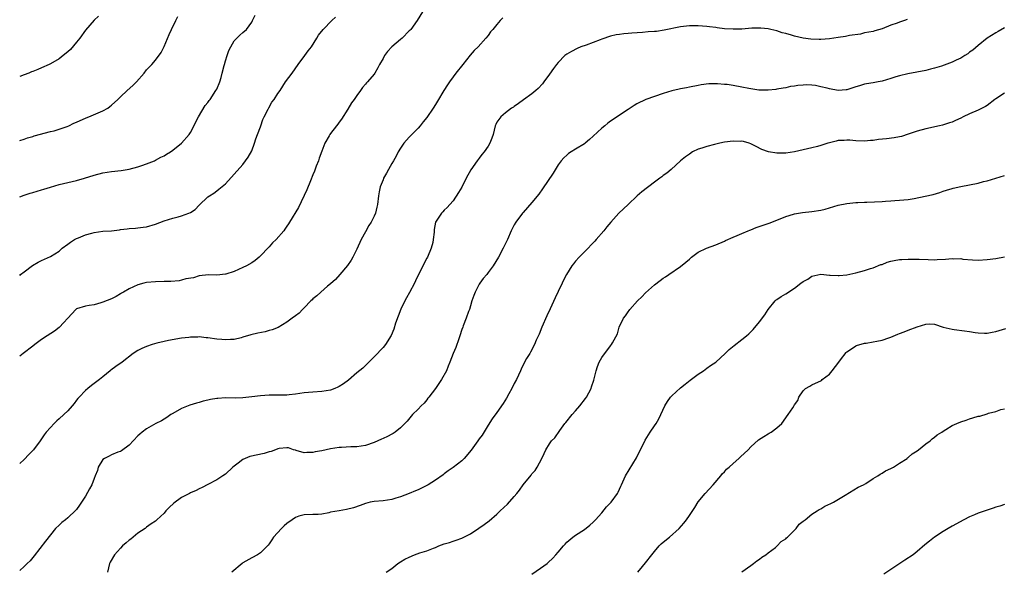
# Model space of a CAD drawing. Units: inches. Extents: x 2589000 to 2592000, y 1530000 to 1533000.
# Drawn here: x 2589000 to 2589225, y 1531995 to 1532121 of the extents above; entities that cross this region are included whole.
import ezdxf

# ---------------------------------------------------------------- set-up
doc = ezdxf.new("R2010")
doc.units = ezdxf.units.IN
doc.header["$MEASUREMENT"] = 0
doc.layers.add('LD25891530_10ft', color=103, linetype='Continuous')

msp = doc.modelspace()

# ---------------------------------------------------------------- linework, layer by layer
at = {"layer": 'LD25891530_10ft'}
for points, elevation in [([(2589092.05, 1532123), (2589090.8, 1532121), (2589089.32, 1532119), (2589089.17, 1532118.83), (2589089, 1532118.64), (2589087.38, 1532117), (2589087, 1532116.67), (2589085, 1532115.03), (2589084.02, 1532113.98), (2589083.36, 1532113), (2589083, 1532112.36), (2589082.19, 1532111), (2589081.82, 1532110.18), (2589081.11, 1532109), (2589081, 1532108.8), (2589079.47, 1532107), (2589079.24, 1532106.76), (2589079, 1532106.45), (2589078.31, 1532105.69), (2589077.87, 1532105), (2589077, 1532103.92), (2589076.44, 1532103), (2589075.81, 1532102.19), (2589075, 1532100.79), (2589073.48, 1532098.52), (2589073, 1532097.78), (2589072.66, 1532097.34), (2589072.36, 1532097), (2589071, 1532095.23), (2589070.84, 1532095), (2589070.7, 1532094.7), (2589069.74, 1532093), (2589069, 1532091.19), (2589068.43, 1532089.57), (2589068.24, 1532089), (2589067.76, 1532087.76), (2589067.37, 1532086.63), (2589067, 1532085.8), (2589066.43, 1532084.43), (2589065.63, 1532082.37), (2589063.7, 1532078.3), (2589061.67, 1532075), (2589061.41, 1532074.59), (2589061, 1532074.02), (2589060.6, 1532073.4), (2589060.32, 1532073), (2589058.59, 1532071), (2589057.78, 1532070.22), (2589057, 1532069.36), (2589056.81, 1532069.19), (2589055, 1532067.24), (2589054.72, 1532067), (2589053.76, 1532066.24), (2589053, 1532065.68), (2589051.8, 1532065), (2589051, 1532064.59), (2589049, 1532063.69), (2589047.1, 1532063.1), (2589047, 1532063.07), (2589045, 1532062.87), (2589043.1, 1532062.9), (2589041, 1532062.68), (2589039.73, 1532062.27), (2589037.99, 1532061.99), (2589037, 1532061.69), (2589036.42, 1532061.58), (2589034.56, 1532061.44), (2589033, 1532061.42), (2589031, 1532061.37), (2589029, 1532061.15), (2589028.33, 1532061), (2589027, 1532060.63), (2589025, 1532059.72), (2589023.71, 1532059), (2589023.28, 1532058.72), (2589023, 1532058.57), (2589022.01, 1532057.99), (2589021, 1532057.49), (2589019, 1532056.67), (2589018.52, 1532056.52), (2589017, 1532056.11), (2589015.9, 1532055.9), (2589015, 1532055.79), (2589013, 1532055.14), (2589012.82, 1532055), (2589011.94, 1532054.06), (2589009.12, 1532051), (2589009, 1532050.9), (2589007.92, 1532050.08), (2589006.28, 1532049), (2589005, 1532048.18), (2589003.45, 1532047), (2589003, 1532046.63), (2589000.78, 1532045), (2589000, 1532044.34)], 7820), ([(2589000, 1532080.73), (2589001, 1532081.13), (2589002.38, 1532081.62), (2589003, 1532081.76), (2589003.96, 1532082.04), (2589005, 1532082.37), (2589005.51, 1532082.49), (2589007, 1532082.99), (2589009, 1532083.55), (2589013, 1532084.49), (2589014.83, 1532085), (2589017, 1532085.73), (2589019, 1532086.26), (2589021, 1532086.56), (2589023.2, 1532086.8), (2589025, 1532087.1), (2589027, 1532087.62), (2589027.92, 1532087.92), (2589029, 1532088.28), (2589030.8, 1532089), (2589031, 1532089.09), (2589032.22, 1532089.79), (2589033, 1532090.15), (2589033.52, 1532090.48), (2589034.45, 1532091), (2589035, 1532091.37), (2589037, 1532093), (2589038.68, 1532095), (2589039, 1532095.45), (2589040.82, 1532099), (2589042.4, 1532101.6), (2589043, 1532102.3), (2589043.28, 1532102.72), (2589043.53, 1532103), (2589044.82, 1532105), (2589045, 1532105.35), (2589045.69, 1532107), (2589046, 1532108), (2589046.29, 1532109), (2589046.73, 1532110.73), (2589046.78, 1532111), (2589047, 1532111.8), (2589047.38, 1532113), (2589047.81, 1532114.19), (2589048.21, 1532115), (2589049, 1532116.38), (2589049.58, 1532117), (2589050.29, 1532117.71), (2589051, 1532118.25), (2589051.81, 1532119), (2589053, 1532120.63), (2589053.2, 1532121), (2589053.77, 1532122.23)], 7800), ([(2589018.01, 1532121.99), (2589017, 1532121.11), (2589015, 1532118.81), (2589013.71, 1532117), (2589013, 1532116.11), (2589011.58, 1532114.42), (2589011, 1532113.89), (2589009.96, 1532113), (2589009, 1532112.28), (2589007, 1532111.12), (2589006.76, 1532111), (2589005, 1532110.22), (2589004.13, 1532109.87), (2589003, 1532109.36), (2589002.73, 1532109.27), (2589002.07, 1532109), (2589001, 1532108.59), (2589000, 1532108.24)], 7780), ([(2589000, 1532093.61), (2589001, 1532093.92), (2589001.79, 1532094.21), (2589003, 1532094.54), (2589003.33, 1532094.67), (2589007, 1532095.64), (2589007.84, 1532095.84), (2589009, 1532096.21), (2589010.85, 1532096.85), (2589011.2, 1532097), (2589012.4, 1532097.6), (2589013, 1532097.82), (2589013.78, 1532098.22), (2589015, 1532098.7), (2589015.21, 1532098.79), (2589015.78, 1532099), (2589019, 1532100.39), (2589020.1, 1532101), (2589020.62, 1532101.38), (2589021, 1532101.69), (2589022.43, 1532103), (2589023, 1532103.56), (2589024.53, 1532105), (2589025.83, 1532106.17), (2589026.69, 1532107), (2589028.4, 1532109), (2589029, 1532109.77), (2589030.17, 1532111), (2589031, 1532111.93), (2589032.29, 1532113.71), (2589033, 1532115.11), (2589034.16, 1532117.84), (2589034.71, 1532119), (2589035.7, 1532121), (2589036.1, 1532121.9)], 7790), ([(2589000, 1532062.8), (2589000.19, 1532063), (2589001, 1532063.64), (2589002.96, 1532065.04), (2589004.2, 1532065.8), (2589005, 1532066.2), (2589007, 1532067.13), (2589009, 1532068.34), (2589009.73, 1532069), (2589011, 1532069.94), (2589011.59, 1532070.41), (2589012.55, 1532071), (2589013, 1532071.26), (2589013.4, 1532071.4), (2589015, 1532072.1), (2589016.48, 1532072.48), (2589017, 1532072.63), (2589019, 1532072.87), (2589020.99, 1532073.01), (2589022.78, 1532073.22), (2589023, 1532073.26), (2589024.58, 1532073.42), (2589025, 1532073.52), (2589026.43, 1532073.57), (2589027, 1532073.67), (2589028.2, 1532073.8), (2589029, 1532073.93), (2589031, 1532074.51), (2589033, 1532075.23), (2589035, 1532075.85), (2589036.21, 1532076.21), (2589037, 1532076.39), (2589038.64, 1532077), (2589039, 1532077.19), (2589040.11, 1532077.89), (2589041, 1532078.87), (2589043, 1532080.74), (2589043.33, 1532081), (2589044.39, 1532081.61), (2589045, 1532082.15), (2589045.51, 1532082.49), (2589047, 1532083.75), (2589049, 1532085.92), (2589051, 1532088.15), (2589051.62, 1532089), (2589052.19, 1532089.81), (2589053, 1532091.29), (2589053.68, 1532093), (2589053.98, 1532093.98), (2589054.33, 1532095), (2589055, 1532096.77), (2589055.07, 1532097), (2589055.58, 1532098.42), (2589055.85, 1532099), (2589056.74, 1532100.74), (2589056.9, 1532101.1), (2589057.64, 1532102.36), (2589058.16, 1532103), (2589059, 1532104.34), (2589059.47, 1532105), (2589060.75, 1532107), (2589062.22, 1532109), (2589063.63, 1532111), (2589065.14, 1532113), (2589065.92, 1532114.08), (2589066.65, 1532115), (2589067.92, 1532117), (2589068.3, 1532117.7), (2589069.36, 1532119), (2589071.32, 1532121), (2589072.18, 1532121.82)], 7810), ([(2589110.36, 1532121.64), (2589109.76, 1532121), (2589109, 1532120.12), (2589108.08, 1532119), (2589107.58, 1532118.42), (2589107, 1532117.61), (2589106.51, 1532117), (2589104.72, 1532115), (2589103.85, 1532114.15), (2589102.9, 1532113.1), (2589101.2, 1532111), (2589099.63, 1532109), (2589099, 1532108.15), (2589098.19, 1532107), (2589097.7, 1532106.3), (2589096.87, 1532105), (2589095.42, 1532102.58), (2589095, 1532101.85), (2589094.45, 1532101), (2589093, 1532098.89), (2589092.15, 1532097.85), (2589091.51, 1532097), (2589091, 1532096.42), (2589089.3, 1532094.7), (2589089, 1532094.38), (2589087.78, 1532093), (2589087, 1532091.87), (2589086.48, 1532091), (2589085.97, 1532090.03), (2589085.39, 1532089), (2589085, 1532088.36), (2589084.26, 1532087), (2589083.83, 1532086.17), (2589083.15, 1532085), (2589083, 1532084.66), (2589082.33, 1532083), (2589082.12, 1532081.88), (2589081.94, 1532081), (2589081.76, 1532079), (2589081.6, 1532078.4), (2589081.29, 1532077), (2589081, 1532076.37), (2589080.29, 1532075), (2589079.78, 1532074.22), (2589079, 1532072.76), (2589078, 1532071), (2589077, 1532068.82), (2589076.08, 1532067), (2589075.7, 1532066.3), (2589074.9, 1532065.1), (2589073.13, 1532063), (2589072.12, 1532061.88), (2589071, 1532060.88), (2589070.32, 1532060.32), (2589068.77, 1532059), (2589067.88, 1532058.12), (2589067, 1532057.47), (2589066.78, 1532057.22), (2589066.52, 1532057), (2589065, 1532055.37), (2589064.61, 1532055), (2589063.85, 1532054.15), (2589063, 1532053.55), (2589062.27, 1532053), (2589061, 1532052.13), (2589059.07, 1532050.93), (2589057.65, 1532050.35), (2589057, 1532050.2), (2589056.05, 1532049.95), (2589054.39, 1532049.61), (2589052.79, 1532049.21), (2589051, 1532048.66), (2589050.58, 1532048.58), (2589049, 1532048.2), (2589048.19, 1532048.19), (2589047, 1532048.08), (2589046.19, 1532048.19), (2589045, 1532048.27), (2589043, 1532048.56), (2589042.57, 1532048.57), (2589041, 1532048.75), (2589040.71, 1532048.71), (2589039, 1532048.71), (2589038.64, 1532048.64), (2589037, 1532048.48), (2589033.96, 1532047.96), (2589033, 1532047.73), (2589031.3, 1532047.3), (2589030.3, 1532047), (2589029, 1532046.53), (2589027.93, 1532046.07), (2589027, 1532045.63), (2589025.94, 1532045), (2589023.4, 1532043), (2589021.99, 1532042.01), (2589020.85, 1532041.15), (2589020.68, 1532041), (2589019, 1532039.66), (2589018.2, 1532039), (2589016.37, 1532037.63), (2589015.57, 1532037), (2589015, 1532036.49), (2589013.58, 1532035), (2589013.31, 1532034.69), (2589013, 1532034.27), (2589012.42, 1532033.58), (2589011.97, 1532033), (2589011, 1532031.89), (2589010.09, 1532031), (2589009, 1532030.01), (2589008.45, 1532029.55), (2589007.86, 1532029), (2589007, 1532028.07), (2589006.08, 1532027), (2589005.61, 1532026.39), (2589004.67, 1532025), (2589003.12, 1532023), (2589002.11, 1532021.89), (2589001, 1532020.77), (2589000, 1532019.84)], 7830), ([(2589202.77, 1532121.23), (2589202.14, 1532121), (2589201, 1532120.65), (2589200.43, 1532120.43), (2589199, 1532119.95), (2589197, 1532119.13), (2589195.35, 1532118.65), (2589195, 1532118.53), (2589193, 1532118.17), (2589192.07, 1532117.93), (2589189.58, 1532117.58), (2589188.66, 1532117.34), (2589187, 1532117.12), (2589185, 1532116.81), (2589183, 1532116.65), (2589182.66, 1532116.66), (2589180.75, 1532116.75), (2589178.98, 1532116.98), (2589177, 1532117.44), (2589176.33, 1532117.67), (2589175, 1532118.05), (2589174.21, 1532118.21), (2589173, 1532118.67), (2589171.59, 1532119), (2589171, 1532119.12), (2589169.28, 1532119.28), (2589169, 1532119.28), (2589167.25, 1532119.25), (2589165, 1532119.08), (2589163, 1532119.02), (2589161, 1532119.14), (2589159.36, 1532119.36), (2589159, 1532119.39), (2589157.59, 1532119.59), (2589157, 1532119.66), (2589155, 1532119.82), (2589153.79, 1532119.79), (2589153, 1532119.82), (2589151.65, 1532119.65), (2589151, 1532119.61), (2589147.21, 1532118.79), (2589145.46, 1532118.54), (2589145, 1532118.49), (2589143.6, 1532118.4), (2589142.25, 1532118.25), (2589139.85, 1532118.15), (2589139, 1532118.05), (2589138.02, 1532117.98), (2589137, 1532117.85), (2589136.28, 1532117.72), (2589135, 1532117.43), (2589133, 1532116.77), (2589132.6, 1532116.6), (2589129.4, 1532115.4), (2589128.23, 1532115), (2589127.35, 1532114.65), (2589126.03, 1532113.97), (2589125, 1532113.37), (2589124.53, 1532113), (2589123, 1532111.4), (2589122.67, 1532111), (2589121.94, 1532110.06), (2589121, 1532108.77), (2589119.75, 1532107), (2589119.41, 1532106.59), (2589118.48, 1532105.52), (2589117.94, 1532105), (2589117, 1532104.27), (2589115.1, 1532102.9), (2589113.95, 1532102.05), (2589113, 1532101.4), (2589112.78, 1532101.22), (2589112.38, 1532101), (2589111, 1532099.91), (2589109.9, 1532099), (2589109, 1532097.78), (2589108.76, 1532097.24), (2589108.62, 1532097), (2589108.16, 1532095), (2589107.83, 1532094.17), (2589107.44, 1532093), (2589107, 1532092.3), (2589106.12, 1532091), (2589105.59, 1532090.41), (2589105, 1532089.59), (2589104.71, 1532089.29), (2589104.52, 1532089), (2589103.06, 1532086.94), (2589101.99, 1532085), (2589101, 1532082.99), (2589100.28, 1532081.72), (2589099, 1532079.86), (2589098.24, 1532079), (2589097.68, 1532078.32), (2589097, 1532077.7), (2589096.7, 1532077.3), (2589096.34, 1532077), (2589095, 1532075), (2589094.72, 1532073.28), (2589094.69, 1532073), (2589094.69, 1532072.69), (2589094.49, 1532071), (2589094.35, 1532070.35), (2589093.99, 1532069), (2589093.13, 1532067), (2589093, 1532066.77), (2589091.29, 1532063.29), (2589090.43, 1532061.57), (2589090.17, 1532061), (2589089.09, 1532058.91), (2589088.35, 1532057.65), (2589088, 1532057), (2589087.1, 1532055.1), (2589085.88, 1532051.88), (2589085.46, 1532050.54), (2589084.89, 1532049.11), (2589083.54, 1532047), (2589083, 1532046.34), (2589082.38, 1532045.62), (2589081.75, 1532045), (2589081, 1532044.2), (2589079.4, 1532042.6), (2589079, 1532042.26), (2589078.37, 1532041.63), (2589077, 1532040.58), (2589075.1, 1532038.9), (2589073.98, 1532038.02), (2589073, 1532037.45), (2589072.7, 1532037.3), (2589071.99, 1532037), (2589071, 1532036.62), (2589069, 1532036.25), (2589067, 1532036.13), (2589065, 1532035.98), (2589063, 1532035.69), (2589061.55, 1532035.55), (2589061, 1532035.47), (2589059.48, 1532035.48), (2589059, 1532035.45), (2589057.47, 1532035.47), (2589057, 1532035.46), (2589055, 1532035.32), (2589053, 1532035.04), (2589051, 1532034.83), (2589049.2, 1532034.8), (2589047, 1532034.84), (2589045.28, 1532034.72), (2589045, 1532034.69), (2589043.56, 1532034.44), (2589043, 1532034.28), (2589041.93, 1532034.07), (2589041, 1532033.76), (2589040.37, 1532033.63), (2589038.84, 1532033.16), (2589037, 1532032.43), (2589035, 1532031.28), (2589034.55, 1532031), (2589033.63, 1532030.37), (2589032.38, 1532029.62), (2589031.07, 1532029), (2589029, 1532027.79), (2589028, 1532027), (2589027.47, 1532026.53), (2589027, 1532026.13), (2589025, 1532024.05), (2589023.25, 1532022.75), (2589023, 1532022.6), (2589022.4, 1532022.4), (2589021, 1532021.84), (2589020.46, 1532021.54), (2589019.35, 1532021), (2589019, 1532020.72), (2589017.95, 1532019), (2589017.74, 1532018.26), (2589017.27, 1532017), (2589017, 1532016.42), (2589016.49, 1532015), (2589015.92, 1532014.08), (2589015, 1532012.38), (2589014.12, 1532011), (2589013.7, 1532010.3), (2589013, 1532009.33), (2589012.84, 1532009.16), (2589011, 1532007.45), (2589010.43, 1532007), (2589009.66, 1532006.34), (2589009, 1532005.76), (2589008.19, 1532005), (2589007, 1532003.57), (2589005.91, 1532002.09), (2589003.27, 1531998.73), (2589002.36, 1531997.64), (2589001.73, 1531997), (2589001, 1531996.32), (2589000, 1531995.44)], 7840), ([(2589225, 1532119.37), (2589223.5, 1532118.5), (2589223, 1532118.24), (2589221.04, 1532117), (2589219, 1532115.34), (2589217.73, 1532114.27), (2589217, 1532113.76), (2589216.57, 1532113.43), (2589215.92, 1532113), (2589215, 1532112.44), (2589213.95, 1532111.95), (2589213, 1532111.49), (2589210.62, 1532110.62), (2589209, 1532110.11), (2589208.09, 1532109.91), (2589207, 1532109.59), (2589202.88, 1532108.88), (2589201, 1532108.38), (2589200.12, 1532108.12), (2589199, 1532107.74), (2589197, 1532107.16), (2589196.09, 1532107), (2589195, 1532106.79), (2589193.45, 1532106.55), (2589193, 1532106.47), (2589191.87, 1532106.13), (2589191, 1532105.85), (2589190.37, 1532105.63), (2589189, 1532105.21), (2589188.82, 1532105.18), (2589187, 1532105.05), (2589185, 1532105.39), (2589184.45, 1532105.55), (2589183, 1532105.91), (2589181.83, 1532106.17), (2589181, 1532106.26), (2589179.66, 1532106.34), (2589179, 1532106.25), (2589177.79, 1532106.21), (2589177, 1532106), (2589176.07, 1532105.93), (2589175, 1532105.68), (2589174.43, 1532105.57), (2589173, 1532105.35), (2589172.73, 1532105.27), (2589171, 1532105.12), (2589170.9, 1532105.1), (2589168.88, 1532105.12), (2589166.54, 1532105.46), (2589165, 1532105.81), (2589163, 1532106.19), (2589161.61, 1532106.39), (2589161, 1532106.44), (2589159.43, 1532106.57), (2589157.47, 1532106.53), (2589155.7, 1532106.3), (2589155, 1532106.16), (2589153, 1532105.82), (2589152.33, 1532105.67), (2589151, 1532105.44), (2589150.65, 1532105.35), (2589149, 1532104.99), (2589147, 1532104.35), (2589143.03, 1532102.97), (2589141, 1532101.99), (2589140.39, 1532101.61), (2589139.5, 1532101), (2589139, 1532100.68), (2589137, 1532099.43), (2589135.55, 1532098.45), (2589135, 1532098.06), (2589134.39, 1532097.61), (2589133.64, 1532097), (2589133, 1532096.43), (2589131, 1532094.58), (2589130.17, 1532093.83), (2589129.15, 1532093), (2589129, 1532092.89), (2589127, 1532091.62), (2589125.97, 1532091), (2589125.39, 1532090.61), (2589125, 1532090.29), (2589124.32, 1532089.68), (2589123.69, 1532089), (2589123, 1532088.04), (2589121.87, 1532086.13), (2589119.46, 1532082.54), (2589118.61, 1532081.39), (2589117, 1532079.46), (2589115, 1532077.18), (2589114.85, 1532077), (2589113.38, 1532075), (2589113, 1532074.35), (2589112.29, 1532073), (2589111.42, 1532071), (2589110.48, 1532069), (2589109.39, 1532067), (2589108.19, 1532065), (2589107, 1532063.43), (2589106.7, 1532063), (2589105.92, 1532062.08), (2589105.12, 1532061), (2589105, 1532060.82), (2589104.03, 1532059), (2589103.78, 1532058.22), (2589103.32, 1532057), (2589103, 1532055.89), (2589102.73, 1532055), (2589102.53, 1532054.53), (2589102, 1532053), (2589101.32, 1532051.32), (2589101.21, 1532051), (2589101, 1532050.41), (2589100.57, 1532049), (2589100.31, 1532048.31), (2589099.65, 1532046.35), (2589099.04, 1532045), (2589098.27, 1532043), (2589097.9, 1532042.1), (2589097.48, 1532041), (2589096.4, 1532039), (2589095, 1532036.99), (2589093.46, 1532035), (2589093.27, 1532034.73), (2589093, 1532034.41), (2589092.37, 1532033.63), (2589091.74, 1532033), (2589091, 1532032.22), (2589089.76, 1532031), (2589088.49, 1532029.51), (2589088.01, 1532029), (2589087, 1532027.96), (2589085.78, 1532027), (2589085.31, 1532026.69), (2589085, 1532026.56), (2589084.02, 1532025.98), (2589083, 1532025.57), (2589082.63, 1532025.37), (2589081, 1532024.66), (2589079, 1532023.97), (2589077, 1532023.66), (2589075.63, 1532023.63), (2589073.52, 1532023.52), (2589073, 1532023.48), (2589071, 1532023.17), (2589069, 1532022.73), (2589067.5, 1532022.5), (2589067, 1532022.36), (2589065.61, 1532022.39), (2589065, 1532022.25), (2589063.19, 1532022.81), (2589063, 1532022.85), (2589062.59, 1532023), (2589061.4, 1532023.4), (2589061, 1532023.42), (2589059.27, 1532023.27), (2589059, 1532023.2), (2589058.42, 1532023), (2589057.43, 1532022.57), (2589057, 1532022.5), (2589055.88, 1532022.12), (2589052.58, 1532021.42), (2589051.49, 1532021), (2589051, 1532020.76), (2589049.93, 1532019.93), (2589049, 1532019.24), (2589048.7, 1532019), (2589047, 1532017.4), (2589046.41, 1532017), (2589045, 1532016.11), (2589043, 1532015.07), (2589041.66, 1532014.34), (2589041, 1532014.09), (2589040.31, 1532013.69), (2589039, 1532013.12), (2589038.79, 1532013), (2589037, 1532012.08), (2589035.24, 1532010.76), (2589034.18, 1532009.82), (2589033.37, 1532009), (2589033, 1532008.53), (2589031.3, 1532007), (2589031.17, 1532006.83), (2589031, 1532006.68), (2589030.07, 1532006.07), (2589029, 1532005.31), (2589028.84, 1532005.16), (2589028.63, 1532005), (2589027, 1532003.93), (2589025.89, 1532003), (2589025.42, 1532002.58), (2589025, 1532002.35), (2589024.31, 1532001.69), (2589023.51, 1532001), (2589023, 1532000.51), (2589021.63, 1531999), (2589020.68, 1531997.32), (2589020.54, 1531997), (2589020.09, 1531995)], 7850), ([(2589225, 1532104.39), (2589223, 1532103.13), (2589222.8, 1532103), (2589221, 1532101.61), (2589220.62, 1532101.38), (2589219, 1532100.51), (2589217, 1532099.68), (2589215.52, 1532099), (2589215, 1532098.74), (2589213.79, 1532098.21), (2589213, 1532097.83), (2589212.38, 1532097.62), (2589210.85, 1532097.15), (2589210.11, 1532097), (2589207, 1532096.31), (2589205, 1532095.74), (2589203, 1532095.03), (2589201.46, 1532094.54), (2589201, 1532094.44), (2589199.77, 1532094.23), (2589197.99, 1532093.99), (2589196.17, 1532093.83), (2589195, 1532093.64), (2589194.4, 1532093.6), (2589193, 1532093.47), (2589191, 1532093.55), (2589189.67, 1532093.67), (2589189, 1532093.69), (2589188.37, 1532093.63), (2589187, 1532093.58), (2589186.55, 1532093.45), (2589185, 1532093.12), (2589184.6, 1532093), (2589183, 1532092.46), (2589182.28, 1532092.28), (2589181, 1532091.93), (2589177, 1532091.04), (2589175, 1532090.74), (2589173, 1532090.73), (2589171.03, 1532091.03), (2589169.57, 1532091.57), (2589168.23, 1532092.23), (2589167, 1532092.88), (2589166.62, 1532093), (2589165.37, 1532093.37), (2589165, 1532093.43), (2589164.58, 1532093.42), (2589163, 1532093.46), (2589161, 1532093.2), (2589159.92, 1532093), (2589159, 1532092.8), (2589158.71, 1532092.71), (2589157, 1532092.28), (2589155.85, 1532091.85), (2589155, 1532091.6), (2589153.72, 1532091), (2589153, 1532090.53), (2589152.13, 1532089.87), (2589151, 1532088.98), (2589148.84, 1532087), (2589147.84, 1532086.16), (2589147, 1532085.6), (2589146.67, 1532085.33), (2589146.23, 1532085), (2589145, 1532084.13), (2589142.11, 1532081.89), (2589141.08, 1532081), (2589139, 1532079.01), (2589137.96, 1532078.04), (2589136.9, 1532077), (2589135.03, 1532074.97), (2589134.12, 1532073.88), (2589133.43, 1532073), (2589131.7, 1532071), (2589131.37, 1532070.63), (2589129, 1532068.22), (2589127.83, 1532067), (2589127, 1532066.03), (2589126.55, 1532065.45), (2589126.17, 1532065), (2589124.91, 1532063), (2589124.27, 1532061.73), (2589123.94, 1532061), (2589123, 1532059.11), (2589122.31, 1532057.69), (2589121.17, 1532055.17), (2589120.42, 1532053.58), (2589119.3, 1532051), (2589118.64, 1532049.36), (2589118.01, 1532048.01), (2589117.59, 1532047), (2589116.72, 1532045.28), (2589116.52, 1532045), (2589115.81, 1532043.81), (2589115, 1532042.37), (2589114.58, 1532041.42), (2589114.4, 1532041), (2589113.47, 1532039), (2589113, 1532038.15), (2589112.43, 1532037), (2589111.73, 1532035.73), (2589111.22, 1532034.78), (2589110.48, 1532033.52), (2589109, 1532031.5), (2589107.96, 1532030.04), (2589107, 1532028.57), (2589105.65, 1532026.35), (2589105, 1532025.51), (2589104.66, 1532025), (2589103.12, 1532022.88), (2589101.55, 1532021), (2589101, 1532020.47), (2589099.04, 1532018.96), (2589097.87, 1532018.13), (2589097, 1532017.48), (2589096.71, 1532017.29), (2589095, 1532016.01), (2589093.35, 1532015), (2589093, 1532014.79), (2589091.81, 1532014.19), (2589091, 1532013.84), (2589090.43, 1532013.57), (2589088.96, 1532013), (2589087, 1532012.2), (2589085.9, 1532011.9), (2589085, 1532011.62), (2589083, 1532011.35), (2589081, 1532011.19), (2589080.07, 1532011), (2589079, 1532010.73), (2589077.76, 1532010.24), (2589076.28, 1532009.72), (2589074.68, 1532009.32), (2589073, 1532009.06), (2589071, 1532008.69), (2589070.59, 1532008.59), (2589069, 1532008.3), (2589068.2, 1532008.2), (2589067, 1532008.16), (2589065, 1532008.14), (2589063.8, 1532007.8), (2589063, 1532007.54), (2589062.21, 1532007), (2589061, 1532006.13), (2589060.43, 1532005.57), (2589059.8, 1532005), (2589057.95, 1532003), (2589057.6, 1532002.4), (2589057, 1532001.53), (2589056.78, 1532001.22), (2589055, 1531999.43), (2589054.3, 1531999), (2589053, 1531998.32), (2589051, 1531997.13), (2589050.82, 1531997), (2589048.45, 1531995)], 7860), ([(2589083.76, 1531995), (2589085, 1531995.87), (2589086.39, 1531997), (2589087, 1531997.38), (2589088.02, 1531997.98), (2589089, 1531998.48), (2589090.22, 1531999), (2589091.43, 1531999.43), (2589093, 1531999.91), (2589094.5, 1532000.5), (2589095, 1532000.67), (2589095.78, 1532001), (2589097, 1532001.47), (2589098.17, 1532001.83), (2589099, 1532002.13), (2589099.7, 1532002.3), (2589101, 1532002.8), (2589101.15, 1532002.85), (2589103, 1532003.81), (2589104.92, 1532005.08), (2589106.09, 1532005.91), (2589107.23, 1532006.77), (2589109, 1532008.26), (2589109.77, 1532009), (2589111.47, 1532010.53), (2589113, 1532012.29), (2589113.6, 1532013), (2589114.22, 1532013.78), (2589115, 1532014.99), (2589116.81, 1532017.19), (2589117, 1532017.47), (2589117.74, 1532018.26), (2589118.21, 1532019), (2589119.27, 1532021), (2589119.84, 1532022.16), (2589120.22, 1532023), (2589121, 1532024.33), (2589121.52, 1532025), (2589122.28, 1532025.72), (2589123.38, 1532027.38), (2589124.55, 1532029), (2589124.76, 1532029.24), (2589126.18, 1532031), (2589127, 1532031.88), (2589127.97, 1532033), (2589129.29, 1532034.71), (2589129.48, 1532035), (2589130.52, 1532037), (2589130.66, 1532037.34), (2589131.14, 1532038.86), (2589131.66, 1532041), (2589131.98, 1532042.02), (2589132.38, 1532043), (2589133, 1532044.05), (2589135, 1532046.75), (2589135.2, 1532047), (2589135.41, 1532047.41), (2589136.56, 1532049.44), (2589136.98, 1532051), (2589137.94, 1532053), (2589138.42, 1532053.58), (2589139, 1532054.52), (2589139.23, 1532054.77), (2589139.38, 1532055), (2589141.15, 1532057), (2589142.12, 1532057.88), (2589143, 1532058.84), (2589145, 1532060.66), (2589146.34, 1532061.66), (2589147, 1532062.2), (2589147.51, 1532062.49), (2589148.3, 1532063), (2589151, 1532064.86), (2589152.2, 1532065.8), (2589153, 1532066.55), (2589153.51, 1532067), (2589155, 1532068.08), (2589156.94, 1532069.06), (2589159, 1532069.81), (2589161, 1532070.65), (2589161.23, 1532070.77), (2589163, 1532071.56), (2589163.91, 1532071.91), (2589165, 1532072.41), (2589166.45, 1532073), (2589166.83, 1532073.17), (2589167, 1532073.22), (2589168.27, 1532073.73), (2589171.25, 1532074.75), (2589173.72, 1532075.72), (2589175, 1532076.25), (2589176.8, 1532076.8), (2589177, 1532076.87), (2589178.83, 1532077.17), (2589181, 1532077.38), (2589183, 1532077.7), (2589184.03, 1532077.97), (2589187, 1532078.84), (2589189, 1532079.24), (2589191, 1532079.45), (2589191.46, 1532079.46), (2589193, 1532079.55), (2589193.55, 1532079.55), (2589197, 1532079.7), (2589197.76, 1532079.76), (2589199, 1532079.82), (2589199.9, 1532079.9), (2589201, 1532079.95), (2589203, 1532080.15), (2589204.37, 1532080.37), (2589206.89, 1532080.89), (2589208.68, 1532081.32), (2589210.24, 1532081.76), (2589211, 1532082.04), (2589211.74, 1532082.26), (2589213, 1532082.68), (2589213.26, 1532082.74), (2589215, 1532083.13), (2589217, 1532083.48), (2589219, 1532083.9), (2589220.22, 1532084.22), (2589221, 1532084.41), (2589223, 1532084.98), (2589225, 1532085.62)], 7870), ([(2589117, 1531994.55), (2589119, 1531995.9), (2589120.47, 1531997), (2589120.76, 1531997.24), (2589121.8, 1531998.2), (2589122.52, 1531999), (2589123, 1531999.6), (2589124.23, 1532001), (2589124.6, 1532001.4), (2589125, 1532001.88), (2589126.38, 1532003), (2589127, 1532003.46), (2589129, 1532004.78), (2589130.24, 1532005.76), (2589131, 1532006.42), (2589131.28, 1532006.72), (2589131.58, 1532007), (2589133, 1532008.61), (2589134.07, 1532009.93), (2589135, 1532010.84), (2589135.13, 1532011), (2589136.54, 1532013), (2589136.71, 1532013.29), (2589137.33, 1532014.67), (2589137.46, 1532015), (2589138.4, 1532017), (2589140.88, 1532021.12), (2589142.86, 1532025.14), (2589143.62, 1532026.38), (2589144.06, 1532027), (2589145, 1532028.44), (2589145.39, 1532029), (2589145.99, 1532030.01), (2589147.36, 1532033), (2589148.01, 1532033.99), (2589148.71, 1532035), (2589149, 1532035.31), (2589151, 1532037.09), (2589152.06, 1532037.94), (2589153.15, 1532038.85), (2589155, 1532040.23), (2589156.19, 1532041), (2589157, 1532041.58), (2589157.8, 1532042.2), (2589159.01, 1532043), (2589161.19, 1532045), (2589162.09, 1532045.91), (2589163.2, 1532046.8), (2589165, 1532048.15), (2589166.03, 1532049), (2589166.55, 1532049.45), (2589167, 1532049.89), (2589167.53, 1532050.47), (2589169, 1532052.18), (2589170.2, 1532053.8), (2589170.96, 1532055), (2589172.56, 1532057), (2589172.8, 1532057.2), (2589173, 1532057.33), (2589173.98, 1532058.02), (2589175, 1532058.59), (2589177, 1532059.87), (2589178.48, 1532061), (2589179, 1532061.42), (2589180.02, 1532061.98), (2589181, 1532062.61), (2589183, 1532063.05), (2589185, 1532062.88), (2589185.12, 1532062.88), (2589187, 1532062.75), (2589187.2, 1532062.8), (2589189, 1532062.97), (2589191, 1532063.39), (2589193, 1532063.95), (2589194.35, 1532064.35), (2589195, 1532064.57), (2589196.74, 1532065.26), (2589197, 1532065.33), (2589198.2, 1532065.8), (2589199, 1532066.07), (2589199.78, 1532066.22), (2589201, 1532066.47), (2589201.53, 1532066.47), (2589203, 1532066.52), (2589203.51, 1532066.49), (2589205, 1532066.51), (2589205.52, 1532066.48), (2589207.54, 1532066.46), (2589209, 1532066.39), (2589209.57, 1532066.43), (2589211.5, 1532066.5), (2589213, 1532066.65), (2589213.39, 1532066.61), (2589215, 1532066.64), (2589215.45, 1532066.55), (2589217.64, 1532066.36), (2589219, 1532066.3), (2589221, 1532066.41), (2589223, 1532066.64), (2589225, 1532067.03)], 7880), ([(2589141.19, 1531995), (2589142.29, 1531996.29), (2589143, 1531997.13), (2589144.41, 1531999), (2589145, 1531999.74), (2589146.11, 1532001), (2589146.54, 1532001.46), (2589147, 1532001.87), (2589148.44, 1532003), (2589150.68, 1532005), (2589151.76, 1532006.24), (2589152.35, 1532007), (2589153, 1532008), (2589154.22, 1532009.78), (2589155, 1532011.05), (2589156.57, 1532013), (2589158.42, 1532015), (2589160.18, 1532017), (2589160.52, 1532017.48), (2589161, 1532017.92), (2589161.49, 1532018.51), (2589162.08, 1532019), (2589163, 1532019.87), (2589164.32, 1532021), (2589164.65, 1532021.35), (2589166.39, 1532023), (2589167, 1532023.62), (2589168.78, 1532025.22), (2589169.99, 1532026.01), (2589171, 1532026.65), (2589171.23, 1532026.77), (2589171.64, 1532027), (2589173, 1532028), (2589174.12, 1532029), (2589175.58, 1532031), (2589176.59, 1532032.59), (2589176.93, 1532033.07), (2589177, 1532033.22), (2589177.75, 1532034.25), (2589178.02, 1532035), (2589179, 1532036.47), (2589179.55, 1532037), (2589180.52, 1532037.48), (2589181, 1532037.78), (2589182.52, 1532038.52), (2589183, 1532038.72), (2589183.18, 1532038.82), (2589183.36, 1532039), (2589185, 1532040.27), (2589185.6, 1532041), (2589187.1, 1532043), (2589187.49, 1532043.49), (2589188.79, 1532045.21), (2589189, 1532045.37), (2589190.01, 1532046.01), (2589191, 1532046.72), (2589191.18, 1532046.82), (2589193, 1532047.31), (2589193.35, 1532047.35), (2589195, 1532047.62), (2589195.8, 1532047.8), (2589197, 1532048), (2589198.54, 1532048.54), (2589199, 1532048.66), (2589200.63, 1532049.37), (2589201, 1532049.5), (2589202.05, 1532049.95), (2589203, 1532050.27), (2589205, 1532051.09), (2589207, 1532051.69), (2589207.74, 1532051.74), (2589209, 1532051.67), (2589211, 1532051), (2589213, 1532050.52), (2589213.52, 1532050.48), (2589215.87, 1532050.14), (2589217, 1532049.98), (2589218.25, 1532049.75), (2589219, 1532049.67), (2589220.38, 1532049.62), (2589221, 1532049.64), (2589222.16, 1532049.84), (2589223, 1532050.01), (2589225.32, 1532050.68)], 7890), ([(2589165, 1531995.09), (2589167, 1531996.55), (2589167.64, 1531997), (2589168.42, 1531997.58), (2589169, 1531997.96), (2589169.58, 1531998.42), (2589170.44, 1531999), (2589171, 1531999.4), (2589172.66, 1532000.66), (2589173, 1532000.93), (2589173.99, 1532002.01), (2589175, 1532002.64), (2589175.17, 1532002.83), (2589175.39, 1532003), (2589177.39, 1532005), (2589178.05, 1532005.95), (2589179, 1532006.65), (2589179.18, 1532006.82), (2589179.44, 1532007), (2589181, 1532008.26), (2589182.21, 1532009), (2589182.65, 1532009.35), (2589183, 1532009.52), (2589183.94, 1532010.06), (2589185.3, 1532010.7), (2589185.9, 1532011), (2589188.59, 1532012.59), (2589191.58, 1532014.42), (2589192.8, 1532015), (2589193.31, 1532015.31), (2589195, 1532016.41), (2589196.02, 1532017), (2589196.57, 1532017.43), (2589197, 1532017.6), (2589197.81, 1532018.19), (2589199, 1532018.67), (2589199.19, 1532018.81), (2589199.61, 1532019), (2589201, 1532019.91), (2589202.73, 1532021), (2589202.86, 1532021.14), (2589203, 1532021.21), (2589203.92, 1532022.08), (2589205, 1532022.75), (2589205.36, 1532023), (2589207, 1532024.35), (2589207.98, 1532025), (2589208.49, 1532025.51), (2589209, 1532025.85), (2589209.61, 1532026.39), (2589210.64, 1532027), (2589211, 1532027.25), (2589211.58, 1532027.58), (2589213, 1532028.49), (2589214.09, 1532029), (2589215, 1532029.35), (2589216.23, 1532029.77), (2589217, 1532030.06), (2589217.76, 1532030.24), (2589219, 1532030.65), (2589219.32, 1532030.68), (2589221, 1532031.17), (2589221.32, 1532031.32), (2589223, 1532031.75), (2589224.18, 1532032.18), (2589225, 1532032.29)], 7900), ([(2589225, 1532010.44), (2589223.9, 1532010.1), (2589223, 1532009.86), (2589222.37, 1532009.63), (2589221, 1532009.2), (2589219, 1532008.47), (2589218.11, 1532008.11), (2589217, 1532007.63), (2589215.66, 1532007), (2589213, 1532005.52), (2589212.11, 1532005), (2589211, 1532004.3), (2589209.01, 1532003), (2589207.86, 1532002.14), (2589206.76, 1532001.24), (2589205, 1531999.72), (2589204.09, 1531999), (2589202.21, 1531997.79), (2589199, 1531995.63), (2589197.42, 1531994.58)], 7910)]:
    msp.add_lwpolyline(points, dxfattribs=dict(at, elevation=elevation))

doc.saveas('drawing.dxf')
